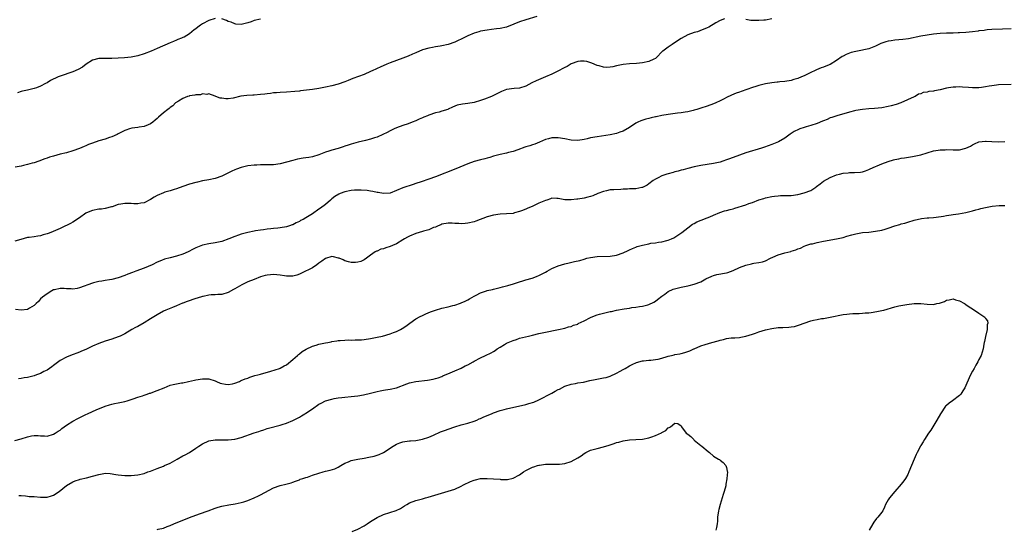
# Model space of a CAD drawing. Units: inches. Extents: x 2574000 to 2577000, y 1530000 to 1533000.
# Drawn here: x 2575939 to 2576243, y 1532291 to 1532449 of the extents above; entities that cross this region are included whole.
import ezdxf

# ---------------------------------------------------------------- set-up
doc = ezdxf.new("R2010")
doc.units = ezdxf.units.IN
doc.header["$MEASUREMENT"] = 0
doc.layers.add('LD25741530_10ft', color=40, linetype='Continuous')

msp = doc.modelspace()

# ---------------------------------------------------------------- linework, layer by layer
at = {"layer": 'LD25741530_10ft'}
for points, elevation in [([(2576156.39, 1532449), (2576155, 1532448.42), (2576153.68, 1532447.68), (2576151.56, 1532446.44), (2576151, 1532446.14), (2576148.74, 1532445.26), (2576148.01, 1532445), (2576147, 1532444.76), (2576145, 1532443.99), (2576143, 1532442.85), (2576141.88, 1532442.12), (2576140.22, 1532441), (2576139, 1532440.23), (2576137.32, 1532439), (2576137.15, 1532438.85), (2576135.32, 1532437), (2576135, 1532436.71), (2576134.48, 1532436.48), (2576133, 1532435.74), (2576131, 1532435.33), (2576129.17, 1532435.17), (2576127, 1532435.11), (2576125, 1532434.91), (2576123.46, 1532434.54), (2576123, 1532434.45), (2576121.83, 1532434.17), (2576121, 1532433.99), (2576120.02, 1532433.98), (2576119, 1532433.99), (2576117.59, 1532434.41), (2576117, 1532434.6), (2576115.32, 1532435.32), (2576113.77, 1532435.77), (2576113, 1532435.89), (2576111.84, 1532435.84), (2576111, 1532435.76), (2576109, 1532435.02), (2576107.71, 1532434.29), (2576107, 1532433.95), (2576106.4, 1532433.6), (2576105.25, 1532433), (2576103, 1532431.89), (2576101.06, 1532431), (2576099.58, 1532430.42), (2576098.16, 1532429.84), (2576096.83, 1532429.17), (2576095, 1532428.2), (2576093, 1532427.53), (2576091.4, 1532427.4), (2576089, 1532427.12), (2576087.47, 1532426.53), (2576087, 1532426.33), (2576085, 1532425.27), (2576084.38, 1532425), (2576082.16, 1532424.16), (2576081, 1532423.78), (2576079, 1532423.17), (2576077, 1532422.82), (2576075.37, 1532422.63), (2576073.75, 1532422.25), (2576072.3, 1532421.7), (2576071, 1532421.06), (2576070.85, 1532421), (2576069, 1532420.4), (2576068.18, 1532420.18), (2576067, 1532419.89), (2576065, 1532419.19), (2576064.62, 1532419), (2576063.42, 1532418.58), (2576063, 1532418.39), (2576062.01, 1532417.99), (2576061, 1532417.49), (2576059.83, 1532417), (2576058.55, 1532416.55), (2576057, 1532416.05), (2576055, 1532415.33), (2576054.25, 1532415), (2576053, 1532414.37), (2576052.13, 1532413.87), (2576050.79, 1532413.21), (2576049, 1532412.44), (2576048.22, 1532412.22), (2576047, 1532411.82), (2576045.43, 1532411.43), (2576043.16, 1532410.83), (2576041, 1532410.21), (2576040.08, 1532409.92), (2576039, 1532409.59), (2576038.56, 1532409.44), (2576036.94, 1532408.94), (2576035, 1532408.4), (2576034.11, 1532408.11), (2576033, 1532407.83), (2576031, 1532407), (2576029, 1532406.35), (2576027.87, 1532406.13), (2576027, 1532405.99), (2576026.11, 1532405.89), (2576024.41, 1532405.59), (2576023, 1532405.23), (2576021, 1532404.66), (2576019, 1532404.17), (2576017, 1532403.89), (2576015, 1532403.83), (2576013, 1532403.85), (2576011.81, 1532403.81), (2576011, 1532403.8), (2576009, 1532403.53), (2576007, 1532403.04), (2576005.5, 1532402.5), (2576005, 1532402.31), (2576004.1, 1532401.9), (2576001, 1532400.4), (2575999, 1532399.67), (2575997, 1532399.24), (2575995.08, 1532398.92), (2575993.45, 1532398.55), (2575993, 1532398.43), (2575991, 1532397.85), (2575989, 1532397.18), (2575987, 1532396.45), (2575986.25, 1532396.25), (2575985, 1532395.83), (2575983.38, 1532395.38), (2575983, 1532395.25), (2575981, 1532394.42), (2575980.08, 1532393.92), (2575979, 1532393.2), (2575977, 1532392.18), (2575976, 1532392), (2575975, 1532391.84), (2575973.86, 1532391.86), (2575973, 1532391.92), (2575971.95, 1532391.95), (2575971, 1532391.96), (2575969.77, 1532391.77), (2575969, 1532391.59), (2575967.07, 1532390.93), (2575966.9, 1532390.9), (2575965, 1532390.36), (2575963.81, 1532390.19), (2575963, 1532390.13), (2575961, 1532389.77), (2575959.2, 1532389), (2575959, 1532388.9), (2575957, 1532387.51), (2575956.18, 1532387), (2575955.5, 1532386.5), (2575955, 1532386.19), (2575954.23, 1532385.77), (2575953, 1532385.14), (2575952.7, 1532385), (2575951, 1532384.25), (2575949.6, 1532383.6), (2575948.16, 1532383), (2575947.29, 1532382.71), (2575947, 1532382.56), (2575945.75, 1532382.25), (2575945, 1532381.97), (2575944.16, 1532381.85), (2575943, 1532381.63), (2575941.45, 1532381.45), (2575941, 1532381.38), (2575938.86, 1532380.86), (2575937, 1532380.32)], 7800), ([(2576098.35, 1532449.65), (2576095, 1532448.69), (2576093, 1532448.04), (2576091.29, 1532447.29), (2576089, 1532446.42), (2576087, 1532446.02), (2576085.85, 1532445.85), (2576084.32, 1532445.68), (2576083, 1532445.48), (2576081, 1532445.14), (2576080.46, 1532445), (2576079, 1532444.57), (2576077, 1532443.7), (2576075.22, 1532442.78), (2576073.88, 1532442.12), (2576073, 1532441.73), (2576071, 1532441.01), (2576069, 1532440.58), (2576068.52, 1532440.52), (2576067, 1532440.29), (2576066.15, 1532440.15), (2576065, 1532439.93), (2576063, 1532439.34), (2576061, 1532438.51), (2576059.97, 1532438.03), (2576058.55, 1532437.45), (2576057, 1532436.84), (2576053, 1532435.39), (2576052.03, 1532435), (2576049.93, 1532434.07), (2576049, 1532433.61), (2576048.57, 1532433.43), (2576047.66, 1532433), (2576047, 1532432.68), (2576045, 1532431.79), (2576041.51, 1532430.49), (2576040.07, 1532429.93), (2576039, 1532429.49), (2576037, 1532428.77), (2576035, 1532428.25), (2576033, 1532427.82), (2576031, 1532427.44), (2576029, 1532427.15), (2576025.31, 1532426.69), (2576025, 1532426.67), (2576023.53, 1532426.47), (2576021, 1532426.27), (2576019, 1532426.2), (2576017.87, 1532426.13), (2576017, 1532426.11), (2576016.06, 1532425.94), (2576015, 1532425.85), (2576014.28, 1532425.72), (2576013, 1532425.57), (2576011, 1532425.41), (2576010.58, 1532425.42), (2576008.69, 1532425.31), (2576006.93, 1532425.07), (2576004.48, 1532424.48), (2576003, 1532424.28), (2576002.24, 1532424.24), (2576001, 1532424.47), (2576000.48, 1532424.47), (2575999.19, 1532425), (2575999, 1532425.11), (2575997, 1532425.79), (2575996.38, 1532425.62), (2575995, 1532425.78), (2575994.47, 1532425.53), (2575993, 1532425.53), (2575992.63, 1532425.37), (2575991, 1532425.18), (2575990.87, 1532425.13), (2575990.41, 1532425), (2575989, 1532424.41), (2575987.57, 1532423.57), (2575986.7, 1532423), (2575985.89, 1532422.11), (2575985, 1532421.53), (2575984.73, 1532421.27), (2575984.3, 1532421), (2575983, 1532419.94), (2575981.44, 1532418.56), (2575981, 1532418.2), (2575980.38, 1532417.62), (2575979.68, 1532417), (2575979, 1532416.51), (2575978.21, 1532416.21), (2575977, 1532415.66), (2575975.49, 1532415.49), (2575975, 1532415.38), (2575973.16, 1532415.16), (2575972.49, 1532415), (2575971.37, 1532414.63), (2575971, 1532414.49), (2575970.05, 1532413.95), (2575969, 1532413.46), (2575968.71, 1532413.29), (2575967, 1532412.53), (2575966.3, 1532412.3), (2575965, 1532411.83), (2575963, 1532411.25), (2575961, 1532410.6), (2575959.84, 1532410.16), (2575959, 1532409.76), (2575958.46, 1532409.54), (2575957, 1532408.88), (2575955, 1532408.18), (2575953, 1532407.62), (2575951, 1532407.12), (2575949, 1532406.56), (2575947.8, 1532406.2), (2575947, 1532405.89), (2575946.32, 1532405.68), (2575944.48, 1532405), (2575943, 1532404.53), (2575942.37, 1532404.37), (2575941, 1532403.96), (2575939.68, 1532403.68), (2575939, 1532403.5), (2575937.11, 1532403.11)], 7790), ([(2575999, 1532449.11), (2575997, 1532448.49), (2575995, 1532447.37), (2575994.45, 1532447), (2575993.62, 1532446.38), (2575993, 1532445.88), (2575992.45, 1532445.55), (2575991.75, 1532445), (2575991, 1532444.32), (2575989.32, 1532443.32), (2575989, 1532443.15), (2575988.56, 1532443), (2575987.43, 1532442.57), (2575987, 1532442.38), (2575986.03, 1532441.97), (2575985, 1532441.57), (2575981, 1532439.84), (2575979.14, 1532439), (2575977, 1532438.14), (2575975, 1532437.52), (2575973, 1532437.15), (2575970.97, 1532436.97), (2575967, 1532436.72), (2575966.73, 1532436.73), (2575965, 1532436.7), (2575964.71, 1532436.71), (2575963, 1532436.67), (2575961, 1532436.15), (2575959.11, 1532435), (2575957.94, 1532434.06), (2575956.66, 1532433.34), (2575955, 1532432.63), (2575951, 1532431.27), (2575950.39, 1532431), (2575948.11, 1532429.89), (2575947, 1532429.2), (2575946.56, 1532429), (2575945, 1532428.2), (2575943.7, 1532427.7), (2575943, 1532427.47), (2575941, 1532426.96), (2575939.37, 1532426.63), (2575939, 1532426.53), (2575937.87, 1532426.13)], 7780), ([(2576013, 1532448.91), (2576011, 1532448.4), (2576010.04, 1532448.04), (2576009, 1532447.7), (2576007, 1532447.18), (2576005.36, 1532447.36), (2576005, 1532447.37), (2576003.89, 1532447.89), (2576003, 1532448.15), (2576002.43, 1532448.43), (2576001, 1532448.95)], 7780), ([(2576170.96, 1532448.96), (2576169, 1532448.58), (2576168.52, 1532448.52), (2576167, 1532448.41), (2576166.4, 1532448.4), (2576165, 1532448.5), (2576164.5, 1532448.5), (2576163, 1532448.81)], 7800), ([(2576245, 1532445.83), (2576242.24, 1532445.76), (2576239, 1532445.63), (2576237.53, 1532445.53), (2576237, 1532445.47), (2576236.61, 1532445.39), (2576235, 1532445.22), (2576234.81, 1532445.19), (2576233, 1532444.98), (2576231, 1532444.78), (2576229, 1532444.62), (2576228.63, 1532444.63), (2576227, 1532444.54), (2576225, 1532444.49), (2576223, 1532444.39), (2576221, 1532444.19), (2576219, 1532443.96), (2576217, 1532443.65), (2576213.2, 1532442.8), (2576211.46, 1532442.54), (2576209, 1532442.33), (2576207.83, 1532442.17), (2576207, 1532442.02), (2576206.18, 1532441.82), (2576205, 1532441.4), (2576204.69, 1532441.31), (2576203, 1532440.53), (2576201, 1532439.75), (2576199.38, 1532439.38), (2576199, 1532439.28), (2576197, 1532438.91), (2576195.47, 1532438.53), (2576195, 1532438.39), (2576194.01, 1532437.99), (2576193, 1532437.47), (2576192.7, 1532437.3), (2576191, 1532436.13), (2576189, 1532434.91), (2576187.65, 1532434.35), (2576187, 1532434.06), (2576186.21, 1532433.79), (2576184.81, 1532433.19), (2576184.42, 1532433), (2576183, 1532432.37), (2576181, 1532431.37), (2576180.2, 1532431), (2576179, 1532430.5), (2576177.82, 1532430.18), (2576177, 1532429.93), (2576175, 1532429.63), (2576173.51, 1532429.51), (2576173, 1532429.45), (2576172.63, 1532429.37), (2576171, 1532429.23), (2576169, 1532428.9), (2576167, 1532428.39), (2576166.05, 1532428.05), (2576165, 1532427.73), (2576161.49, 1532426.51), (2576161, 1532426.36), (2576160, 1532425.99), (2576158.56, 1532425.44), (2576157, 1532424.68), (2576156.3, 1532424.3), (2576155, 1532423.63), (2576153.72, 1532423), (2576153, 1532422.68), (2576151, 1532421.98), (2576149, 1532421.38), (2576147.86, 1532421), (2576147, 1532420.74), (2576146.68, 1532420.68), (2576145, 1532420.23), (2576144.18, 1532420.18), (2576143, 1532419.97), (2576141.87, 1532419.87), (2576139, 1532419.43), (2576137, 1532419.06), (2576135.29, 1532418.71), (2576135, 1532418.67), (2576133.65, 1532418.35), (2576133, 1532418.22), (2576132.04, 1532417.96), (2576130.52, 1532417.48), (2576129.53, 1532417), (2576129, 1532416.72), (2576127, 1532415.44), (2576125, 1532414.29), (2576124.06, 1532413.94), (2576123, 1532413.6), (2576121, 1532413.17), (2576117, 1532412.57), (2576115, 1532412.16), (2576113.89, 1532411.89), (2576113, 1532411.69), (2576111, 1532411.43), (2576109, 1532411.54), (2576107, 1532411.91), (2576105, 1532412.26), (2576103, 1532412.24), (2576101.92, 1532411.92), (2576101, 1532411.67), (2576099.15, 1532410.85), (2576097.71, 1532410.29), (2576097, 1532410.03), (2576096.21, 1532409.79), (2576095, 1532409.39), (2576094.7, 1532409.3), (2576092.49, 1532408.49), (2576091, 1532407.99), (2576089.63, 1532407.63), (2576089, 1532407.48), (2576087, 1532407.08), (2576085, 1532406.57), (2576083.83, 1532406.17), (2576083, 1532405.95), (2576082.28, 1532405.72), (2576081, 1532405.41), (2576079, 1532404.86), (2576077, 1532404.13), (2576073.36, 1532402.64), (2576067, 1532400.17), (2576065, 1532399.42), (2576062.57, 1532398.57), (2576061, 1532398.07), (2576060.17, 1532397.83), (2576057, 1532396.76), (2576055, 1532395.91), (2576053, 1532395.17), (2576051, 1532395), (2576049.33, 1532395.33), (2576049, 1532395.35), (2576047.68, 1532395.68), (2576047, 1532395.77), (2576045.95, 1532395.95), (2576044.07, 1532396.07), (2576042, 1532396), (2576041, 1532395.91), (2576039, 1532395.54), (2576037.58, 1532395), (2576037.18, 1532394.82), (2576035.93, 1532394.07), (2576035, 1532393.32), (2576034.81, 1532393.19), (2576034.57, 1532393), (2576033, 1532391.65), (2576031.48, 1532390.52), (2576031, 1532390.13), (2576029, 1532388.74), (2576027, 1532387.49), (2576026.12, 1532387), (2576025.37, 1532386.63), (2576025, 1532386.39), (2576024.03, 1532385.97), (2576023, 1532385.38), (2576022.71, 1532385.29), (2576021.95, 1532385), (2576021, 1532384.69), (2576019, 1532384.39), (2576018.33, 1532384.33), (2576017, 1532384.24), (2576016.14, 1532384.14), (2576015, 1532384.04), (2576013.84, 1532383.84), (2576013, 1532383.73), (2576011.44, 1532383.44), (2576011, 1532383.37), (2576009.05, 1532382.95), (2576007, 1532382.42), (2576006.16, 1532382.16), (2576005, 1532381.78), (2576003.13, 1532381), (2576001, 1532380.16), (2575999, 1532379.75), (2575997, 1532379.51), (2575995, 1532379.04), (2575993, 1532378.23), (2575992.17, 1532377.83), (2575990.56, 1532377), (2575989, 1532376.31), (2575987, 1532375.66), (2575985, 1532375.18), (2575983.27, 1532374.73), (2575982.32, 1532374.32), (2575981, 1532373.78), (2575979.46, 1532373), (2575977, 1532371.97), (2575974.46, 1532371), (2575973.38, 1532370.62), (2575971.93, 1532370.07), (2575971, 1532369.68), (2575969, 1532368.92), (2575967, 1532368.44), (2575966.32, 1532368.32), (2575965, 1532368.14), (2575963.95, 1532367.95), (2575963, 1532367.82), (2575961.4, 1532367.4), (2575961, 1532367.31), (2575957, 1532365.84), (2575956.29, 1532365.71), (2575955, 1532365.5), (2575954.45, 1532365.55), (2575953, 1532365.56), (2575952.33, 1532365.67), (2575951, 1532365.66), (2575949.29, 1532365.29), (2575949, 1532365.26), (2575948.43, 1532365), (2575947, 1532364.05), (2575945.61, 1532363), (2575945, 1532362.5), (2575944.3, 1532361.7), (2575943.62, 1532361), (2575943, 1532360.44), (2575941.61, 1532359.61), (2575941, 1532359.19), (2575939, 1532359), (2575937.21, 1532359.21)], 7810), ([(2576245, 1532428.73), (2576241, 1532428.55), (2576240.47, 1532428.47), (2576239, 1532428.31), (2576238.13, 1532428.13), (2576237, 1532427.92), (2576235.76, 1532427.76), (2576235, 1532427.64), (2576233.68, 1532427.68), (2576233, 1532427.65), (2576231.78, 1532427.78), (2576229.9, 1532427.9), (2576229, 1532427.98), (2576227.91, 1532427.91), (2576227, 1532427.9), (2576225.61, 1532427.61), (2576225, 1532427.52), (2576223, 1532426.99), (2576221.3, 1532426.7), (2576221, 1532426.61), (2576219.52, 1532426.48), (2576219, 1532426.31), (2576217.81, 1532426.19), (2576217, 1532425.82), (2576216.35, 1532425.65), (2576215.29, 1532425), (2576215, 1532424.88), (2576210.9, 1532423), (2576209.46, 1532422.54), (2576207.91, 1532422.09), (2576207, 1532421.87), (2576205, 1532421.52), (2576202.72, 1532421.28), (2576201, 1532421.18), (2576199, 1532420.99), (2576197, 1532420.65), (2576196.52, 1532420.52), (2576195, 1532420.15), (2576191.04, 1532419.04), (2576189.49, 1532418.51), (2576189, 1532418.36), (2576188.09, 1532417.91), (2576187, 1532417.48), (2576186.68, 1532417.32), (2576185, 1532416.62), (2576183, 1532415.98), (2576181.58, 1532415.58), (2576181, 1532415.45), (2576179.69, 1532415), (2576179.19, 1532414.81), (2576177.86, 1532414.14), (2576177, 1532413.58), (2576176.64, 1532413.36), (2576175, 1532412.14), (2576173.03, 1532410.97), (2576171, 1532410.15), (2576168.69, 1532409.31), (2576167.82, 1532409), (2576163, 1532407.53), (2576161, 1532406.86), (2576159, 1532406.18), (2576157.65, 1532405.65), (2576157, 1532405.41), (2576155.82, 1532405), (2576155, 1532404.73), (2576153, 1532404.27), (2576149, 1532403.63), (2576147, 1532403.24), (2576145, 1532402.75), (2576143.63, 1532402.37), (2576143, 1532402.23), (2576142.06, 1532401.94), (2576141, 1532401.7), (2576140.47, 1532401.53), (2576139, 1532401.14), (2576138.56, 1532401), (2576137, 1532400.45), (2576135.82, 1532399.82), (2576135, 1532399.43), (2576134.29, 1532399), (2576133, 1532397.96), (2576132.43, 1532397.57), (2576131, 1532396.84), (2576130.83, 1532396.83), (2576129, 1532396.49), (2576128.5, 1532396.5), (2576127, 1532396.45), (2576126.4, 1532396.4), (2576125, 1532396.35), (2576124.29, 1532396.29), (2576122.19, 1532396.19), (2576121, 1532396.1), (2576119.89, 1532395.89), (2576119, 1532395.68), (2576117.26, 1532395), (2576115.69, 1532394.31), (2576115, 1532394.07), (2576114.15, 1532393.85), (2576113, 1532393.59), (2576111, 1532393.27), (2576110.73, 1532393.27), (2576109, 1532393.02), (2576107, 1532393.05), (2576105, 1532393.5), (2576104.5, 1532393.5), (2576103, 1532393.58), (2576102.62, 1532393.38), (2576101.42, 1532393), (2576101, 1532392.88), (2576099, 1532391.98), (2576096.95, 1532391), (2576095.56, 1532390.44), (2576095, 1532390.19), (2576093.66, 1532389.66), (2576093, 1532389.43), (2576091.47, 1532389), (2576091, 1532388.88), (2576089, 1532388.69), (2576087, 1532388.6), (2576085, 1532388.34), (2576083, 1532387.78), (2576079.54, 1532386.46), (2576079, 1532386.28), (2576077, 1532385.83), (2576076.2, 1532385.8), (2576075, 1532385.68), (2576074.25, 1532385.75), (2576073, 1532385.76), (2576072.18, 1532385.82), (2576071, 1532385.82), (2576069, 1532385.51), (2576068.67, 1532385.33), (2576067.83, 1532385), (2576067, 1532384.63), (2576066.47, 1532384.47), (2576065, 1532383.76), (2576063.37, 1532383.37), (2576063, 1532383.23), (2576061, 1532382.7), (2576059, 1532381.86), (2576058.43, 1532381.57), (2576057.48, 1532381), (2576057, 1532380.66), (2576055, 1532379.49), (2576053.77, 1532379), (2576053, 1532378.63), (2576051.73, 1532378.27), (2576051, 1532377.95), (2576050.2, 1532377.8), (2576049, 1532377.25), (2576048.78, 1532377.22), (2576048.36, 1532377), (2576047, 1532376.01), (2576045.72, 1532375), (2576045, 1532374.5), (2576043.99, 1532374.01), (2576043, 1532373.82), (2576042.3, 1532373.7), (2576041, 1532373.7), (2576040.11, 1532373.89), (2576039, 1532374.2), (2576038.49, 1532374.49), (2576037.27, 1532375), (2576037.09, 1532375.09), (2576035.5, 1532375.5), (2576035, 1532375.53), (2576033, 1532374.95), (2576031.93, 1532374.07), (2576031, 1532373.46), (2576030.38, 1532373), (2576029, 1532372.03), (2576025.62, 1532370.38), (2576025, 1532370.13), (2576024.17, 1532369.83), (2576023, 1532369.52), (2576022.52, 1532369.48), (2576021, 1532369.5), (2576020.43, 1532369.57), (2576019, 1532369.82), (2576017, 1532370.02), (2576016.06, 1532369.94), (2576015, 1532369.82), (2576014.36, 1532369.64), (2576013, 1532369.23), (2576011, 1532368.49), (2576009, 1532367.69), (2576007.17, 1532366.83), (2576005, 1532365.62), (2576004.59, 1532365.41), (2576003, 1532364.49), (2576001, 1532363.87), (2575999.81, 1532363.81), (2575999, 1532363.75), (2575997.67, 1532363.67), (2575997, 1532363.62), (2575995.23, 1532363.23), (2575995, 1532363.17), (2575993.36, 1532362.64), (2575993, 1532362.57), (2575990.29, 1532361.71), (2575989, 1532361.19), (2575988.85, 1532361.15), (2575987, 1532360.31), (2575985.79, 1532359.79), (2575983.72, 1532359), (2575983, 1532358.67), (2575981, 1532357.58), (2575979, 1532356.26), (2575977, 1532355.03), (2575975, 1532353.94), (2575974.38, 1532353.62), (2575973.22, 1532353), (2575971, 1532351.7), (2575969.63, 1532351), (2575969, 1532350.72), (2575967, 1532349.99), (2575965, 1532349.38), (2575963, 1532348.7), (2575961, 1532347.82), (2575959, 1532346.88), (2575957.66, 1532346.34), (2575957, 1532346.03), (2575954.23, 1532345), (2575953, 1532344.49), (2575951, 1532343.39), (2575949, 1532341.92), (2575948.49, 1532341.51), (2575947.78, 1532341), (2575947, 1532340.5), (2575945.99, 1532339.99), (2575945, 1532339.45), (2575943.77, 1532339), (2575943, 1532338.73), (2575941, 1532338.23), (2575939.91, 1532338.09), (2575939, 1532337.87), (2575938.21, 1532337.79)], 7820), ([(2575937, 1532318.7), (2575939, 1532319.29), (2575941, 1532319.91), (2575942.14, 1532320.14), (2575943, 1532320.24), (2575944.27, 1532320.27), (2575945, 1532320.19), (2575946.18, 1532320.18), (2575947, 1532320.11), (2575949, 1532320.67), (2575949.5, 1532321), (2575950.39, 1532321.61), (2575951, 1532321.96), (2575951.58, 1532322.42), (2575953, 1532323.42), (2575955, 1532324.65), (2575956.52, 1532325.48), (2575959, 1532326.76), (2575959.53, 1532327), (2575961, 1532327.65), (2575962.19, 1532328.19), (2575965, 1532329.38), (2575966.25, 1532329.75), (2575967, 1532329.99), (2575967.85, 1532330.15), (2575969, 1532330.41), (2575971, 1532330.82), (2575971.73, 1532331), (2575973, 1532331.41), (2575973.58, 1532331.58), (2575975, 1532332.07), (2575976.53, 1532332.53), (2575977, 1532332.7), (2575977.96, 1532333), (2575978.7, 1532333.3), (2575979, 1532333.38), (2575980.16, 1532333.84), (2575981, 1532334.13), (2575983.15, 1532335), (2575985, 1532335.78), (2575985.99, 1532335.99), (2575987, 1532336.22), (2575988.51, 1532336.51), (2575989, 1532336.56), (2575990.75, 1532337), (2575992.59, 1532337.41), (2575993, 1532337.5), (2575995, 1532337.81), (2575996.25, 1532337.75), (2575997, 1532337.74), (2575999, 1532337.13), (2575999.32, 1532337), (2576000.47, 1532336.47), (2576001, 1532336.33), (2576002.11, 1532336.11), (2576003, 1532336.07), (2576004.27, 1532336.27), (2576005, 1532336.48), (2576006.45, 1532337), (2576006.83, 1532337.17), (2576007, 1532337.21), (2576008.22, 1532337.78), (2576009, 1532338.02), (2576009.7, 1532338.3), (2576011.23, 1532338.77), (2576012.16, 1532339), (2576013, 1532339.26), (2576016.18, 1532340.18), (2576018.81, 1532341), (2576019, 1532341.08), (2576020.25, 1532341.75), (2576021, 1532342.13), (2576023, 1532343.7), (2576024.42, 1532345), (2576024.7, 1532345.3), (2576025, 1532345.47), (2576025.8, 1532346.2), (2576027.08, 1532346.92), (2576029, 1532347.82), (2576030.15, 1532348.15), (2576031, 1532348.44), (2576033, 1532348.88), (2576033.74, 1532349), (2576034.79, 1532349.21), (2576035, 1532349.26), (2576036.51, 1532349.49), (2576037, 1532349.59), (2576037.6, 1532349.6), (2576039, 1532349.73), (2576040.21, 1532349.79), (2576041, 1532349.74), (2576042.2, 1532349.8), (2576043, 1532349.78), (2576044.13, 1532349.87), (2576045, 1532349.91), (2576047, 1532350.19), (2576049, 1532350.6), (2576050.67, 1532351), (2576053, 1532351.66), (2576054.11, 1532352.11), (2576055, 1532352.4), (2576056.19, 1532353), (2576056.72, 1532353.28), (2576057.92, 1532354.08), (2576059.12, 1532355), (2576061, 1532356.28), (2576062.27, 1532357), (2576063, 1532357.37), (2576064.11, 1532357.89), (2576065.55, 1532358.45), (2576067, 1532358.98), (2576069, 1532359.56), (2576071, 1532360.04), (2576072.43, 1532360.43), (2576073, 1532360.56), (2576074.82, 1532361.18), (2576075, 1532361.27), (2576076.23, 1532361.77), (2576077, 1532362.22), (2576077.55, 1532362.45), (2576079, 1532363.3), (2576079.63, 1532363.63), (2576081, 1532364.31), (2576082.83, 1532365), (2576083, 1532365.05), (2576084.63, 1532365.37), (2576085, 1532365.48), (2576087, 1532365.94), (2576087.8, 1532366.2), (2576089, 1532366.47), (2576089.39, 1532366.61), (2576091.13, 1532367.13), (2576093, 1532367.74), (2576094.03, 1532368.03), (2576095, 1532368.34), (2576096.88, 1532368.88), (2576097.24, 1532369), (2576098.51, 1532369.49), (2576099, 1532369.66), (2576101, 1532370.67), (2576101.53, 1532371), (2576103, 1532371.81), (2576105, 1532372.72), (2576107, 1532373.31), (2576108.41, 1532373.59), (2576110, 1532374), (2576111.68, 1532374.32), (2576113, 1532374.76), (2576113.86, 1532375), (2576115, 1532375.29), (2576117, 1532375.58), (2576121, 1532375.68), (2576123, 1532375.99), (2576125, 1532376.69), (2576126.56, 1532377.44), (2576127, 1532377.61), (2576127.92, 1532378.08), (2576129, 1532378.46), (2576129.37, 1532378.63), (2576130.65, 1532379), (2576131, 1532379.1), (2576133, 1532379.52), (2576133.63, 1532379.63), (2576135, 1532379.82), (2576136.01, 1532380.01), (2576137, 1532380.13), (2576138.51, 1532380.51), (2576139, 1532380.61), (2576140.02, 1532381), (2576140.67, 1532381.33), (2576141, 1532381.54), (2576143.15, 1532383), (2576145, 1532384.44), (2576146.48, 1532385.52), (2576147, 1532385.76), (2576147.78, 1532386.22), (2576149.18, 1532386.82), (2576151, 1532387.5), (2576151.84, 1532387.84), (2576153, 1532388.32), (2576154.88, 1532389.12), (2576156.38, 1532389.62), (2576157, 1532389.8), (2576158.1, 1532390.1), (2576159, 1532390.33), (2576159.55, 1532390.45), (2576163, 1532391.54), (2576163.89, 1532391.89), (2576165, 1532392.27), (2576167, 1532393.04), (2576168.53, 1532393.47), (2576169, 1532393.63), (2576171, 1532394.11), (2576171.78, 1532394.22), (2576173, 1532394.34), (2576173.63, 1532394.37), (2576175, 1532394.37), (2576175.6, 1532394.4), (2576177, 1532394.42), (2576179, 1532394.7), (2576181, 1532395.19), (2576183, 1532395.99), (2576184.61, 1532397), (2576184.84, 1532397.16), (2576185.98, 1532398.02), (2576187, 1532398.84), (2576189, 1532400.01), (2576191, 1532400.77), (2576191.86, 1532401), (2576193, 1532401.25), (2576194.61, 1532401.39), (2576195, 1532401.47), (2576196.54, 1532401.46), (2576198.37, 1532401.63), (2576199, 1532401.72), (2576199.94, 1532402.06), (2576201, 1532402.41), (2576201.39, 1532402.61), (2576203, 1532403.33), (2576203.53, 1532403.53), (2576205, 1532404.17), (2576207, 1532404.91), (2576208.58, 1532405.42), (2576209, 1532405.54), (2576210.24, 1532405.76), (2576211, 1532405.95), (2576211.97, 1532406.03), (2576214.43, 1532406.43), (2576215, 1532406.51), (2576217, 1532407), (2576219, 1532407.6), (2576221, 1532408.15), (2576222.38, 1532408.38), (2576223, 1532408.5), (2576224.55, 1532408.55), (2576225, 1532408.58), (2576227, 1532408.5), (2576228.54, 1532408.54), (2576229, 1532408.54), (2576231, 1532408.98), (2576232.35, 1532409.65), (2576233, 1532410.01), (2576233.66, 1532410.34), (2576235, 1532410.96), (2576237, 1532411.23), (2576237.23, 1532411.23), (2576239, 1532411.1), (2576241.02, 1532410.98), (2576243, 1532411.1)], 7830), ([(2575938.31, 1532301.69), (2575939, 1532301.71), (2575940.38, 1532301.62), (2575941, 1532301.55), (2575941.47, 1532301.47), (2575943, 1532301.39), (2575945, 1532301.24), (2575947, 1532301.27), (2575948.37, 1532301.63), (2575949, 1532301.87), (2575950.72, 1532303), (2575953, 1532304.85), (2575955, 1532305.96), (2575955.73, 1532306.27), (2575957, 1532306.67), (2575957.24, 1532306.76), (2575959.19, 1532307.19), (2575961, 1532307.66), (2575963, 1532308.23), (2575964.55, 1532308.55), (2575965, 1532308.61), (2575966.55, 1532308.55), (2575968.26, 1532308.26), (2575969, 1532308.1), (2575971, 1532307.9), (2575971.93, 1532307.93), (2575973, 1532307.93), (2575974.04, 1532308.04), (2575975, 1532308.1), (2575977, 1532308.54), (2575978.18, 1532309), (2575979, 1532309.26), (2575981, 1532310.03), (2575983, 1532310.84), (2575983.33, 1532311), (2575985, 1532311.73), (2575987.22, 1532313), (2575989, 1532313.96), (2575989.7, 1532314.3), (2575991, 1532315.04), (2575993, 1532316.35), (2575993.92, 1532317), (2575995, 1532317.73), (2575997, 1532318.58), (2575999, 1532318.9), (2576003, 1532318.94), (2576005, 1532319.15), (2576007, 1532319.64), (2576011, 1532321.05), (2576012.49, 1532321.51), (2576013, 1532321.74), (2576013.96, 1532322.04), (2576015, 1532322.41), (2576015.45, 1532322.55), (2576019, 1532323.5), (2576019.71, 1532323.71), (2576021, 1532324.11), (2576023, 1532324.87), (2576024.39, 1532325.61), (2576025, 1532325.9), (2576025.68, 1532326.32), (2576026.69, 1532327), (2576027, 1532327.19), (2576029, 1532328.52), (2576031, 1532329.9), (2576031.74, 1532330.26), (2576033, 1532330.97), (2576033.1, 1532331), (2576035, 1532331.53), (2576035.68, 1532331.68), (2576037, 1532331.91), (2576038.06, 1532332.06), (2576039, 1532332.16), (2576041, 1532332.29), (2576043, 1532332.5), (2576044.84, 1532332.84), (2576047, 1532333.35), (2576049, 1532333.87), (2576049.94, 1532334.06), (2576051, 1532334.29), (2576051.64, 1532334.36), (2576053, 1532334.59), (2576055, 1532335.01), (2576058.19, 1532336.19), (2576059, 1532336.53), (2576061, 1532336.99), (2576064.59, 1532337.41), (2576066.31, 1532337.69), (2576067, 1532337.84), (2576067.89, 1532338.11), (2576069, 1532338.48), (2576069.35, 1532338.65), (2576071.62, 1532339.62), (2576073, 1532340.25), (2576075, 1532341.09), (2576076.26, 1532341.74), (2576077, 1532342.1), (2576078.65, 1532343), (2576079, 1532343.21), (2576081, 1532344.29), (2576082.54, 1532345), (2576084.24, 1532345.76), (2576085, 1532346.25), (2576085.49, 1532346.51), (2576086.14, 1532347), (2576087, 1532347.56), (2576088.41, 1532348.41), (2576089, 1532348.74), (2576091, 1532349.63), (2576092.06, 1532349.94), (2576093, 1532350.31), (2576095.8, 1532351), (2576097, 1532351.26), (2576099, 1532351.78), (2576100.03, 1532352.03), (2576102.54, 1532352.54), (2576103, 1532352.61), (2576105.1, 1532353), (2576107, 1532353.41), (2576108.17, 1532353.83), (2576109, 1532353.93), (2576109.68, 1532354.32), (2576111, 1532354.71), (2576111.18, 1532354.82), (2576113, 1532355.71), (2576115, 1532356.73), (2576115.65, 1532357), (2576117, 1532357.52), (2576117.74, 1532357.74), (2576119, 1532358.07), (2576119.78, 1532358.22), (2576121, 1532358.53), (2576121.4, 1532358.6), (2576123, 1532358.95), (2576125.39, 1532359.39), (2576127, 1532359.63), (2576127.76, 1532359.76), (2576129, 1532359.91), (2576130.12, 1532360.12), (2576131, 1532360.21), (2576132.63, 1532360.63), (2576133, 1532360.69), (2576134.54, 1532361.46), (2576135, 1532361.72), (2576135.69, 1532362.31), (2576137, 1532363.28), (2576137.92, 1532363.92), (2576139, 1532364.72), (2576140.51, 1532365.49), (2576141.76, 1532365.76), (2576143, 1532366.11), (2576145, 1532366.53), (2576145.42, 1532366.58), (2576147.02, 1532366.98), (2576149, 1532367.7), (2576150.64, 1532368.64), (2576151, 1532368.83), (2576151.35, 1532369), (2576152.49, 1532369.51), (2576153, 1532369.7), (2576154.04, 1532369.96), (2576157, 1532370.52), (2576157.36, 1532370.64), (2576159, 1532371.19), (2576161, 1532372.12), (2576163, 1532372.91), (2576164.71, 1532373.29), (2576165, 1532373.37), (2576165.46, 1532373.46), (2576167, 1532373.67), (2576168.08, 1532373.92), (2576169, 1532374.21), (2576170.6, 1532375), (2576171.31, 1532375.31), (2576173, 1532376.1), (2576175, 1532376.71), (2576176.86, 1532377.14), (2576177, 1532377.2), (2576178.42, 1532377.58), (2576179, 1532377.88), (2576179.82, 1532378.18), (2576181, 1532378.77), (2576181.54, 1532379), (2576183, 1532379.42), (2576183.52, 1532379.52), (2576185, 1532379.89), (2576187, 1532380.29), (2576191, 1532380.98), (2576193, 1532381.46), (2576194.15, 1532381.85), (2576195.71, 1532382.29), (2576197, 1532382.61), (2576199, 1532382.92), (2576201, 1532383.11), (2576203, 1532383.34), (2576205, 1532383.7), (2576206.02, 1532384.02), (2576207, 1532384.27), (2576208.98, 1532384.98), (2576210.56, 1532385.44), (2576211, 1532385.62), (2576212.1, 1532385.9), (2576213, 1532386.18), (2576215, 1532386.76), (2576217.27, 1532387.27), (2576219, 1532387.46), (2576219.55, 1532387.55), (2576221, 1532387.62), (2576221.74, 1532387.74), (2576224.04, 1532388.04), (2576225, 1532388.26), (2576226.38, 1532388.38), (2576227, 1532388.52), (2576228.71, 1532388.71), (2576231, 1532389.14), (2576233, 1532389.64), (2576234.04, 1532389.96), (2576235, 1532390.19), (2576235.63, 1532390.37), (2576237, 1532390.69), (2576239.09, 1532391.09), (2576241.3, 1532391.3), (2576243, 1532391.27)], 7840), ([(2575981, 1532291.22), (2575981.3, 1532291.3), (2575983, 1532291.68), (2575984.15, 1532292.15), (2575985, 1532292.45), (2575986.21, 1532293), (2575991, 1532294.95), (2575994.07, 1532296.07), (2575996.77, 1532297), (2575999, 1532297.83), (2575999.91, 1532298.09), (2576001, 1532298.44), (2576003.16, 1532298.84), (2576005.13, 1532299.13), (2576007, 1532299.57), (2576007.76, 1532299.76), (2576009, 1532300.19), (2576011, 1532300.97), (2576012.32, 1532301.68), (2576013, 1532301.95), (2576017, 1532304.13), (2576019, 1532304.84), (2576020.8, 1532305.2), (2576022.39, 1532305.61), (2576023, 1532305.82), (2576023.83, 1532306.17), (2576025, 1532306.61), (2576025.26, 1532306.74), (2576026.07, 1532307), (2576027, 1532307.33), (2576027.45, 1532307.45), (2576029, 1532307.97), (2576031, 1532308.62), (2576032.36, 1532309), (2576033, 1532309.21), (2576034.46, 1532309.54), (2576035.98, 1532310.02), (2576037, 1532310.51), (2576037.75, 1532311), (2576039, 1532311.69), (2576040.11, 1532312.11), (2576041, 1532312.52), (2576043, 1532312.98), (2576045, 1532313.31), (2576046.42, 1532313.58), (2576048.06, 1532313.94), (2576049, 1532314.23), (2576049.61, 1532314.39), (2576051, 1532315), (2576054.01, 1532317), (2576055, 1532317.6), (2576056.01, 1532317.99), (2576057, 1532318.31), (2576057.57, 1532318.43), (2576059, 1532318.6), (2576059.34, 1532318.66), (2576061, 1532318.77), (2576063, 1532319.1), (2576065, 1532319.76), (2576066.4, 1532320.4), (2576068.63, 1532321.37), (2576070.09, 1532321.91), (2576071, 1532322.21), (2576073, 1532322.96), (2576075, 1532323.58), (2576075.77, 1532323.77), (2576077, 1532324.03), (2576079, 1532324.65), (2576079.78, 1532325), (2576080.59, 1532325.41), (2576081, 1532325.56), (2576081.95, 1532326.05), (2576084.4, 1532327), (2576085, 1532327.25), (2576087, 1532327.96), (2576088.32, 1532328.32), (2576089, 1532328.53), (2576095, 1532329.88), (2576095.89, 1532330.11), (2576097.42, 1532330.58), (2576099, 1532331.26), (2576103, 1532333.39), (2576104.08, 1532333.92), (2576105, 1532334.45), (2576105.38, 1532334.62), (2576107, 1532335.46), (2576109, 1532336.13), (2576110.35, 1532336.35), (2576111, 1532336.49), (2576112.79, 1532336.79), (2576114.76, 1532337.24), (2576116.41, 1532337.59), (2576119, 1532338.04), (2576119.78, 1532338.22), (2576121, 1532338.55), (2576123, 1532339.52), (2576124.15, 1532340.15), (2576125, 1532340.65), (2576125.66, 1532341), (2576127, 1532341.81), (2576127.79, 1532342.21), (2576129.15, 1532342.85), (2576131, 1532343.35), (2576131.36, 1532343.36), (2576133, 1532343.56), (2576133.57, 1532343.57), (2576135, 1532343.71), (2576135.85, 1532343.85), (2576137, 1532344.14), (2576138.63, 1532344.63), (2576139, 1532344.77), (2576139.99, 1532345), (2576140.79, 1532345.21), (2576141, 1532345.25), (2576142.51, 1532345.49), (2576143, 1532345.64), (2576144.14, 1532345.86), (2576145, 1532346.24), (2576145.62, 1532346.38), (2576146.86, 1532347), (2576147, 1532347.09), (2576149, 1532347.96), (2576150.36, 1532348.36), (2576152.44, 1532349), (2576154.44, 1532349.56), (2576155, 1532349.74), (2576156.04, 1532349.96), (2576157, 1532350.23), (2576158.41, 1532350.41), (2576159, 1532350.44), (2576159.56, 1532350.44), (2576161, 1532350.51), (2576161.39, 1532350.61), (2576163, 1532350.91), (2576165, 1532351.62), (2576165.91, 1532351.91), (2576167, 1532352.32), (2576169, 1532352.92), (2576171, 1532353.36), (2576173, 1532353.61), (2576174.36, 1532353.64), (2576176.28, 1532353.72), (2576177, 1532353.79), (2576178.03, 1532353.97), (2576179.59, 1532354.41), (2576181, 1532355), (2576183, 1532355.66), (2576183.87, 1532355.87), (2576185, 1532356.1), (2576186.36, 1532356.36), (2576187, 1532356.46), (2576189, 1532356.83), (2576193, 1532357.64), (2576194.21, 1532357.79), (2576195, 1532357.9), (2576196.06, 1532357.94), (2576197.95, 1532357.95), (2576199, 1532358.01), (2576199.88, 1532358.12), (2576201, 1532358.21), (2576201.71, 1532358.29), (2576203.47, 1532358.53), (2576205, 1532358.84), (2576205.61, 1532359), (2576209, 1532359.99), (2576210.27, 1532360.27), (2576212.73, 1532360.73), (2576215, 1532361.03), (2576217, 1532361.05), (2576219, 1532360.81), (2576221, 1532360.75), (2576221.95, 1532361), (2576222.82, 1532361.18), (2576224.33, 1532361.67), (2576225, 1532362.08), (2576225.82, 1532362.18), (2576227, 1532362.45), (2576227.78, 1532362.22), (2576229, 1532361.82), (2576230.56, 1532361), (2576230.82, 1532360.82), (2576231, 1532360.74), (2576232.03, 1532360.03), (2576233, 1532359.44), (2576235, 1532358.08), (2576236.54, 1532357), (2576236.79, 1532356.79), (2576237, 1532356.36), (2576237.67, 1532355.67), (2576237.77, 1532355), (2576237.58, 1532354.42), (2576237.57, 1532353), (2576237, 1532350.87), (2576236.7, 1532349.3), (2576236.62, 1532349), (2576236.51, 1532348.51), (2576236.29, 1532347), (2576235.72, 1532345), (2576235, 1532343.7), (2576234.7, 1532343), (2576234.05, 1532341.95), (2576233.5, 1532341), (2576233, 1532340.16), (2576232.37, 1532339), (2576231.94, 1532338.06), (2576231, 1532335.74), (2576230.69, 1532335), (2576230.06, 1532334.06), (2576229.39, 1532333), (2576229, 1532332.62), (2576226.83, 1532331), (2576225.76, 1532330.24), (2576225, 1532329.57), (2576224.71, 1532329.29), (2576223.1, 1532327), (2576221.95, 1532325), (2576220.72, 1532323), (2576220.11, 1532321.89), (2576219.44, 1532321), (2576218.17, 1532319), (2576217.73, 1532318.27), (2576217, 1532317.16), (2576216.91, 1532317), (2576215.9, 1532315), (2576215.61, 1532314.39), (2576215, 1532313), (2576213.38, 1532309), (2576213, 1532308.22), (2576212.26, 1532307), (2576211.76, 1532306.24), (2576211, 1532305.28), (2576209.01, 1532303), (2576207.33, 1532301), (2576207, 1532300.39), (2576206.15, 1532299), (2576205.81, 1532298.18), (2576205.27, 1532297), (2576205, 1532296.57), (2576203.74, 1532295), (2576203.39, 1532294.61), (2576202.51, 1532293.49), (2576202.19, 1532293), (2576201.12, 1532291)], 7850), ([(2576041.33, 1532290.67), (2576043, 1532291.38), (2576045, 1532292.42), (2576045.98, 1532293), (2576047, 1532293.71), (2576049, 1532294.99), (2576051, 1532295.88), (2576054.94, 1532297.06), (2576056.27, 1532297.73), (2576057.47, 1532298.53), (2576058.14, 1532299), (2576059, 1532299.45), (2576061, 1532300.19), (2576063, 1532300.73), (2576063.96, 1532301), (2576064.81, 1532301.19), (2576067.86, 1532302.14), (2576071, 1532303.06), (2576073, 1532303.72), (2576075, 1532304.61), (2576075.73, 1532305), (2576076.53, 1532305.47), (2576077, 1532305.68), (2576077.89, 1532306.11), (2576079, 1532306.51), (2576079.38, 1532306.62), (2576081, 1532306.94), (2576083, 1532307.01), (2576085, 1532306.91), (2576087, 1532306.76), (2576087.28, 1532306.72), (2576089.29, 1532306.71), (2576091, 1532307.06), (2576093, 1532308.12), (2576094.24, 1532309), (2576095, 1532309.46), (2576096.04, 1532309.96), (2576097, 1532310.48), (2576097.42, 1532310.58), (2576098.56, 1532311), (2576099, 1532311.13), (2576099.16, 1532311.16), (2576101, 1532311.42), (2576101.45, 1532311.45), (2576103, 1532311.44), (2576105, 1532311.37), (2576105.4, 1532311.4), (2576107, 1532311.59), (2576109, 1532312.24), (2576111, 1532313.34), (2576112.02, 1532313.98), (2576113, 1532314.72), (2576113.5, 1532315), (2576115, 1532315.73), (2576117, 1532316.29), (2576119, 1532316.76), (2576120.72, 1532317.28), (2576121, 1532317.39), (2576122.22, 1532317.78), (2576123, 1532318.08), (2576123.75, 1532318.25), (2576125, 1532318.61), (2576127, 1532318.9), (2576129, 1532319.02), (2576131, 1532319.16), (2576133, 1532319.56), (2576133.88, 1532319.88), (2576135, 1532320.24), (2576136.91, 1532321.09), (2576137, 1532321.16), (2576138.22, 1532321.78), (2576139, 1532322.62), (2576139.29, 1532322.71), (2576139.69, 1532323), (2576141, 1532324.11), (2576141.96, 1532323.96), (2576143, 1532323.24), (2576143.11, 1532323), (2576144.57, 1532321), (2576145, 1532320.69), (2576145.92, 1532319.92), (2576146.85, 1532319), (2576147, 1532318.87), (2576149, 1532317.23), (2576149.33, 1532317), (2576151.28, 1532315.28), (2576151.7, 1532315), (2576153, 1532313.89), (2576154.53, 1532313), (2576154.81, 1532312.81), (2576155, 1532312.69), (2576155.94, 1532311.94), (2576156.8, 1532311), (2576157, 1532310.35), (2576157.24, 1532309.24), (2576157.26, 1532309), (2576157.11, 1532307), (2576157.09, 1532306.91), (2576156.79, 1532305.21), (2576156.79, 1532305), (2576156.75, 1532304.75), (2576156.31, 1532303), (2576155.94, 1532302.06), (2576155.66, 1532301), (2576155, 1532299), (2576154.58, 1532297.42), (2576154.49, 1532297), (2576154.23, 1532295), (2576154.17, 1532293.83), (2576154.09, 1532293), (2576153.85, 1532291.85), (2576153.73, 1532291)], 7860)]:
    msp.add_lwpolyline(points, dxfattribs=dict(at, elevation=elevation))

doc.saveas('drawing.dxf')
